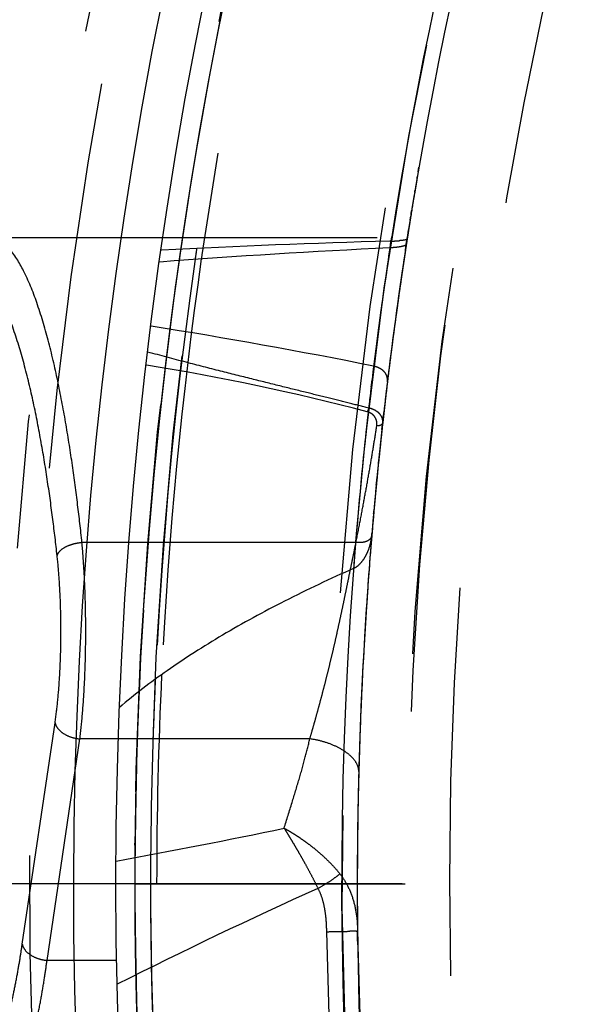
# Model space of a CAD drawing. Units: millimetres. Extents: x -2 to 842, y -2 to 596.
# Drawn here: x 170 to 177, y 219 to 231 of the extents above; entities that cross this region are included whole.
import ezdxf

# ---------------------------------------------------------------- set-up
doc = ezdxf.new("R2010")
doc.units = ezdxf.units.MM
doc.header["$LTSCALE"] = 46.255
doc.linetypes.add('CENTER', pattern=[0.6, 0.375, -0.075, 0.075, -0.075])
doc.linetypes.add('HIDDEN', pattern=[0.2, 0.1, -0.1])
doc.layers.get('0').update_dxf_attribs({"linetype": 'CONTINUOUS'})
for name, color, linetype in [('4_DIMS', 7, 'CONTINUOUS'), ('6_FUNCOES_GEOM', 7, 'CONTINUOUS'), ('HATCHING_BL2', 7, 'CONTINUOUS')]:
    doc.layers.add(name, color=color, linetype=linetype)
doc.styles.get("Standard").update_dxf_attribs({"font": 'txt', "width": 0.8})
doc.dimstyles.new('DIMSTYLE_1', dxfattribs={"dimtxt": 2.5, "dimasz": 2.5, "dimexe": 0.18, "dimexo": 0.0625, "dimgap": 0.09, "dimtad": 1, "dimdec": 3, "dimzin": 0, "dimdsep": 46, "dimtxsty": 'Standard', "dimblk": '_FILLED', "dimblk1": '_FILLED', "dimblk2": '_FILLED', "dimcen": 0.09, "dimclrt": 5, "dimadec": 0, "dimazin": 0, "dimtfac": 1, "dimtdec": 3, "dimtofl": 0, "dimtmove": 0, "dimatfit": 3, "dimldrblk": '_FILLED', "dimfxl": 0, "dimtolj": 1, "dimtzin": 0, "dimarcsym": 0})

# ---------------------------------------------------------------- blocks, each defined once
blk = doc.blocks.new('_FILLED')
at = {"color": 0, "linetype": 'ByBlock'}
blk.add_solid([(0, 0), (-1, 0.16), (-1, -0.16)], dxfattribs=at)
blk = doc.blocks.new('*D5')
at = {"layer": '4_DIMS', "color": 2, "linetype": 'Continuous'}
for p, q in [((184.213, 281.333), (137.026, 281.333)), ((138.526, 281.333), (138.526, 220.511)), ((138.526, 159.688), (138.526, 220.511)), ((184.213, 159.688), (137.026, 159.688))]:
    blk.add_line(p, q, dxfattribs=at)
at = {"layer": '4_DIMS', "color": 2, "linetype": 'Continuous', "xscale": 2.5, "yscale": 2.5, "zscale": 2.5}
for p, rotation in [((138.526, 281.333), 90), ((138.526, 159.688), 270)]:
    blk.add_blockref('_FILLED', p, dxfattribs=dict(at, rotation=rotation))
at = {"layer": '4_DIMS', "color": 5, "linetype": 'Continuous', "width": 0.693878}
blk.add_text('121.646', height=2.5, rotation=90, dxfattribs=at).set_placement((136.651, 214.439))
blk = doc.blocks.new('HATCHING_BL2', base_point=(217.722, 360.334))
at = {"layer": 'HATCHING_BL2', "color": 9, "linetype": 'CENTER'}
blk.add_line((129.814, 220.511), (305.629, 220.511), dxfattribs=at)

msp = doc.modelspace()

# ---------------------------------------------------------------- linework, layer by layer
at = {"layer": '6_FUNCOES_GEOM', "color": 8, "linetype": 'HIDDEN'}
for p, q in [((175.1018, 228.9986), (175.1114, 229.0542)), ((175.0881, 228.9183), (175.0911, 228.9361)), ((175.0609, 228.7575), (175.0632, 228.7714)), ((175.0179, 228.4964), (175.0239, 228.5333)), ((175.0063, 228.424), (175.0135, 228.4689)), ((174.9821, 228.2715), (174.9875, 228.3059)), ((169.9881, 228.2123), (174.9712, 228.2123)), ((174.7789, 228.1709), (174.7869, 228.2227)), ((174.7789, 228.1709), (174.7867, 228.2216)), ((174.7789, 228.1709), (174.7867, 228.2214)), ((174.9617, 228.1408), (174.9697, 228.1921)), ((174.9617, 228.1405), (174.9697, 228.1921)), ((174.9618, 228.1414), (174.9697, 228.1921)), ((174.9619, 228.142), (174.9697, 228.1921)), ((174.9619, 228.142), (174.9697, 228.1921)), ((174.9622, 228.1438), (174.9697, 228.1921)), ((174.9697, 228.1921), (174.9728, 228.2123)), ((174.9697, 228.1921), (174.9728, 228.2123)), ((174.9697, 228.1921), (174.9728, 228.2123)), ((174.9697, 228.1921), (174.9728, 228.2122)), ((174.9697, 228.1921), (174.9728, 228.2122)), ((174.9697, 228.1921), (174.9728, 228.2122)), ((174.9697, 228.1921), (174.9728, 228.2122)), ((174.9724, 228.2098), (174.9697, 228.1921)), ((174.9728, 228.2123), (174.9821, 228.2715)), ((172.2724, 228.0754), (172.2656, 228.0283)), ((174.7517, 227.9928), (174.7666, 228.0907)), ((174.7789, 228.1709), (174.7643, 228.1705)), ((174.7666, 228.0907), (174.7774, 228.1611)), ((174.7666, 228.0907), (174.7773, 228.1609)), ((174.7666, 228.0907), (174.7772, 228.1598)), ((174.7666, 228.0907), (174.7772, 228.1597)), ((174.7772, 228.1597), (174.7789, 228.1709)), ((174.7772, 228.1598), (174.7789, 228.1709)), ((174.7773, 228.1609), (174.7789, 228.1709)), ((174.9494, 228.0606), (174.9601, 228.1303)), ((174.9494, 228.0603), (174.9601, 228.1303)), ((174.9495, 228.0612), (174.9601, 228.1303)), ((174.9496, 228.0618), (174.9601, 228.1304)), ((174.9496, 228.0618), (174.9601, 228.1304)), ((174.9499, 228.0636), (174.9601, 228.1303)), ((174.9601, 228.1304), (174.9622, 228.1438)), ((174.9601, 228.1304), (174.9619, 228.142)), ((174.9601, 228.1304), (174.9619, 228.142)), ((174.9601, 228.1303), (174.9618, 228.1414)), ((174.9601, 228.1303), (174.9617, 228.1408)), ((174.9601, 228.1303), (174.9617, 228.1405)), ((172.2656, 228.0283), (172.2528, 227.9395)), ((174.7355, 226.4947), (174.7446, 226.5696)), ((174.7355, 226.4947), (174.7417, 226.5463)), ((174.5412, 226.4303), (174.5518, 226.519)), ((174.6818, 226.031), (174.6859, 226.0676)), ((174.6859, 226.0676), (174.691, 226.113)), ((174.6909, 226.1124), (174.6948, 226.1468)), ((174.6701, 225.925), (174.6795, 226.0103)), ((174.6721, 225.9435), (174.6798, 226.0129)), ((174.6795, 226.0103), (174.6818, 226.031)), ((174.6279, 225.5227), (174.6318, 225.561)), ((174.6083, 225.3237), (174.6095, 225.336)), ((174.5709, 224.9199), (174.5723, 224.9358)), ((174.5723, 224.9358), (174.5742, 224.957)), ((174.548, 224.6534), (174.5489, 224.6633)), ((174.5489, 224.6634), (174.5504, 224.6814)), ((174.5504, 224.6814), (174.5518, 224.6986)), ((174.3616, 224.5797), (171.0961, 224.5797)), ((170.3851, 219.7896), (170.7758, 222.4303)), ((170.6806, 219.5967), (171.0713, 222.2374)), ((173.8108, 222.2374), (171.0713, 222.2374)), ((171.7281, 220.9688), (171.7286, 221.0246)), ((171.728, 220.9568), (171.7277, 220.9158)), ((171.7279, 220.9474), (171.7277, 220.9158)), ((171.7275, 220.8936), (171.7273, 220.8621)), ((171.7264, 220.6826), (171.7262, 220.6014)), ((171.7265, 220.7152), (171.7265, 220.7024)), ((171.7268, 220.7799), (171.7267, 220.7614)), ((171.7262, 220.6014), (171.7261, 220.5107)), ((171.7261, 220.5107), (174.9474, 220.5107)), ((171.7261, 220.5107), (171.7261, 220.4956)), ((171.9135, 220.5118), (171.9135, 220.495)), ((174.3792, 219.9517), (174.3797, 219.9094)), ((174.3799, 219.8961), (174.3792, 219.9517)), ((174.3803, 219.8654), (174.3792, 219.9517)), ((174.3797, 219.9078), (174.3792, 219.9517)), ((174.3803, 219.8655), (174.3797, 219.9078)), ((174.3806, 219.8424), (174.3799, 219.8961)), ((174.3814, 219.7809), (174.3803, 219.8654)), ((171.509, 219.5967), (170.6806, 219.5967))]:
    msp.add_line(p, q, dxfattribs=at)
at = {"layer": '6_FUNCOES_GEOM', "color": 7, "linetype": 'Continuous'}
for p, q in [((174.9601, 228.1304), (174.9724, 228.2098)), ((174.6022, 225.2602), (174.6041, 225.2798)), ((174.6041, 225.2798), (174.6083, 225.3237))]:
    msp.add_line(p, q, dxfattribs=at)
msp.add_circle((224.3761, 220.5107), 52.875, dxfattribs=at)
at = {"layer": '6_FUNCOES_GEOM', "color": 8, "linetype": 'HIDDEN'}
for radius in [52.65, 52.65, 52.65, 52.65, 52.4626, 52.4626, 52.4626, 52.4626, 49.4]:
    msp.add_circle((224.3761, 220.5107), radius, dxfattribs=at)
for centre, radius, start, end in [((224.3761, 220.5107), 53.9, 264.32471, 259.66222), ((224.3761, 220.5107), 48.9, 286.5828, 270), ((224.3761, 220.5107), 57, 125.18246, 176.05904), ((224.3761, 220.5107), 56.95, 125.18246, 176.05904), ((224.3761, 220.5107), 56.3448, 125.18246, 175.99451), ((224.3761, 220.5107), 56.2, 125.18246, 176.05904), ((224.3761, 220.5107), 55.732, 125.18246, 175.99451), ((224.3761, 220.5107), 50.1853, 115.69785, 249.23695), ((224.3761, 220.5107), 54.2, 125.18246, 175.76763), ((224.3761, 220.5107), 50.3227, 118.11753, 180), ((224.3761, 220.5107), 52.39, 150.196, 171.68448), ((224.5695, 220.4015), 49.6221, 150.00245, 179.87393), ((224.3663, 220.512), 49.9901, 170.22578, 171.13913), ((224.349, 220.5147), 49.9726, 170.39179, 170.70082), ((224.3315, 220.5176), 49.9548, 170.70082, 171.01843), ((224.3896, 220.5086), 50.0137, 170.80973, 171.13934), ((224.3981, 220.5072), 50.0223, 170.89374, 171.13926), ((224.3169, 220.5199), 49.9401, 170.97808, 171.23432), ((179.5762, 127.4252), 100.7803, 92.73541, 94.298115), ((177.7606, 117.7227), 110.4884, 91.554001, 92.966173), ((224.353, 220.5138), 52.6267, 171.73944, 171.88867), ((224.3412, 220.5158), 52.6147, 171.73992, 171.88869), ((224.3912, 220.5088), 52.6652, 171.74025, 171.88886), ((224.3812, 220.51), 52.6551, 171.73997, 171.88867), ((224.4014, 220.5071), 52.6755, 171.73859, 171.88754), ((224.3596, 220.5134), 52.6333, 171.7389, 171.88807), ((224.3544, 220.5136), 52.4407, 171.6994, 171.84443), ((224.3908, 220.5088), 52.4774, 171.70034, 171.84465), ((224.3822, 220.5102), 52.4687, 171.6993, 171.84424), ((224.4013, 220.5071), 52.488, 171.69866, 171.84325), ((224.3943, 220.508), 52.481, 171.69859, 171.84319), ((224.3806, 220.51), 52.3946, 171.68449, 171.82731), ((224.3755, 220.5106), 50.1847, 171.31258, 173.12368), ((224.3912, 220.5081), 50.2006, 171.31252, 171.54098), ((174.7162, 230.4954), 2.3254, 271.54356, 272.0717), ((224.3894, 220.5091), 50.0134, 171.31222, 172.70643), ((174.7398, 229.8914), 1.7209, 272.0152, 274.57824), ((224.3858, 220.5091), 50.0098, 171.31369, 172.16702), ((224.3646, 220.5119), 52.451, 171.84272, 179.99902), ((224.3641, 220.5121), 52.3779, 171.82695, 177.27043), ((224.3667, 220.5122), 50.1758, 171.42598, 173.12398), ((224.3815, 220.5096), 50.0055, 171.31355, 172.63971), ((224.3465, 220.515), 49.9701, 171.31428, 171.80111), ((224.3396, 220.5161), 49.9631, 171.31539, 171.63775), ((224.3652, 220.5118), 52.639, 171.88706, 177.50201), ((224.3637, 220.5126), 49.9875, 171.59691, 173.12686), ((161.9563, 164.0777), 63.861, 78.606785, 81.023568), ((224.347, 220.5142), 49.9707, 172.63979, 173.06674), ((224.4005, 220.5076), 50.0246, 172.70637, 173.03982), ((167.4852, 199.4), 27.6404, 75.30775, 80.88564), ((224.3563, 220.5131), 50.1653, 173.22596, 173.68644), ((224.388, 220.5096), 50.1972, 173.12386, 173.26998), ((224.3942, 220.5089), 50.0181, 173.12624, 175.23566), ((224.3763, 220.5107), 50.0002, 173.12635, 173.68208), ((224.3852, 220.5099), 50.0091, 173.12678, 173.567), ((224.3512, 220.5136), 49.9749, 173.12625, 173.52262), ((224.3916, 220.5091), 50.2009, 173.26998, 175.11316), ((224.3376, 220.5149), 49.9612, 173.33714, 173.68508), ((224.3566, 220.513), 49.9803, 173.52262, 173.68521), ((224.3761, 220.5107), 50, 173.68509, 174.53762), ((224.3744, 220.511), 49.9982, 173.6851, 173.76215), ((224.3726, 220.5107), 49.9965, 173.783, 174.87324), ((224.3744, 220.511), 49.9982, 174.20286, 175.23591), ((224.3386, 220.5138), 49.9624, 174.87331, 175.24051), ((224.3881, 220.5094), 50.1974, 175.11318, 175.70537), ((224.38, 220.5105), 50.1892, 175.23527, 175.70494), ((224.3862, 220.51), 50.0101, 175.23562, 176.47193), ((224.3761, 220.5107), 50, 175.24052, 176.0605), ((224.3761, 220.5107), 50, 176.0605, 178.46867), ((224.3611, 220.5115), 49.985, 176.06047, 178.46918), ((224.385, 220.5101), 52.4715, 177.33144, 179.99813), ((224.3926, 220.5102), 52.4791, 177.33675, 179.99949), ((224.3911, 220.5099), 52.405, 177.26942, 179.9991), ((224.3948, 220.5101), 52.6687, 177.50458, 179.99998), ((224.3993, 220.5096), 52.6732, 177.50127, 178.25539), ((224.4072, 220.509), 52.6811, 177.50105, 178.24636), ((224.3707, 220.5108), 49.9946, 177.58485, 178.02233), ((224.3561, 220.5114), 49.98, 178.02245, 178.46883), ((224.3516, 220.5068), 52.6252, 178.24613, 188.67941), ((224.3871, 220.51), 52.661, 178.25538, 179.08578), ((224.3671, 220.5108), 52.641, 178.25139, 179.08235), ((224.3761, 220.5109), 49.9999, 178.46887, 179.57476), ((224.3842, 220.5108), 50.0081, 178.46911, 179.02082), ((224.3941, 220.5107), 50.018, 178.89309, 180.64035), ((224.3421, 220.5108), 52.616, 179.08233, 180.00017), ((224.3761, 220.5107), 50, 179.10982, 180.64057), ((155.8823, 305.6591), 86.3052, 280.426855, 281.782249), ((224.3493, 220.511), 52.6232, 179.61767, 180.0003), ((224.3886, 220.5108), 50.0125, 179.57474, 180.8578), ((198.3627, 166.1226), 59.5808, 114.232649, 116.783184), ((224.3491, 220.5102), 52.623, 179.99947, 182.15276), ((224.4044, 220.5119), 52.6783, 180.00133, 184.43379), ((224.4036, 220.5119), 52.4901, 180.00007, 184.78193), ((224.3544, 220.5103), 52.4409, 179.99961, 182.84435), ((224.3649, 220.5103), 52.4514, 180.00018, 184.77914), ((224.3889, 220.5112), 52.4754, 180.00134, 185.51769), ((224.3762, 220.5107), 50.3707, 180.65098, 245.17574), ((224.376, 220.5106), 49.9999, 180.68902, 244.44989), ((224.3718, 220.5103), 49.9956, 180.73895, 189.58794)]:
    msp.add_arc(centre, radius, start, end, dxfattribs=at)
at = {"layer": '6_FUNCOES_GEOM', "color": 7, "linetype": 'Continuous'}
for centre, radius, start, end in [((224.3761, 220.5107), 53.375, 267.2706, 258.54914), ((224.3761, 220.5107), 50.1853, 121.20551, 173.68483), ((224.3761, 220.5107), 50, 121.20396, 173.6851), ((224.3761, 220.5107), 58.5, 155.956664, 177.339747), ((224.3831, 220.5099), 50.1924, 173.68475, 175.23527), ((224.385, 220.5097), 50.0089, 173.68508, 175.23562), ((224.376, 220.5107), 49.9999, 173.76215, 174.20286), ((224.3766, 220.5106), 50.0005, 174.54925, 175.24052), ((224.3761, 220.5107), 50.1853, 175.23554, 244.62815), ((224.3624, 220.5116), 49.9863, 175.23564, 176.06047), ((224.371, 220.5111), 49.9948, 176.06061, 177.58485), ((224.3884, 220.5103), 50.0123, 177.58478, 178.46865), ((224.3761, 220.5107), 50, 178.46853, 244.63075)]:
    msp.add_arc(centre, radius, start, end, dxfattribs=at)
at = {"layer": '6_FUNCOES_GEOM', "color": 8, "linetype": 'HIDDEN'}
for points, start_tangent, end_tangent in [([(185.4157, 255.9241), (184.7164, 255.1391), (181.5459, 251.1309), (178.779, 246.8342), (176.4417, 242.2895), (174.556, 237.5396), (173.1398, 232.6292), (172.2062, 227.6047), (171.7642, 222.5133), (171.8179, 217.4031), (172.3668, 212.3221), (173.4057, 207.3183), (174.9248, 202.4388), (176.9099, 197.7295), (179.3422, 193.2349), (182.1988, 188.9973), (185.4527, 185.0566), (189.0734, 181.4499), (193.0267, 178.2113), (197.2754, 175.3712), (201.7794, 172.9564), (206.4963, 170.9896), (211.3817, 169.4894), (216.3895, 168.47), (221.4726, 167.9408), (226.583, 167.907), (231.6726, 168.3687), (236.6935, 169.3218), (241.5983, 170.7571), (246.3409, 172.6612), (250.8765, 175.0162), (255.1624, 177.7997), (259.1583, 180.9857), (262.8264, 184.5441), (266.1323, 188.4414), (269.0448, 192.6408), (271.5364, 197.1028), (273.5837, 201.7853), (275.1673, 206.6443), (276.2724, 211.6339), (276.8885, 216.7071), (277.0099, 221.8162), (276.6354, 226.913), (275.7685, 231.9495), (274.4174, 236.8781), (272.5948, 241.6526), (270.3179, 246.2279), (267.6081, 250.5609), (264.4911, 254.6107), (260.996, 258.3393), (257.156, 261.7115), (253.0071, 264.6954), (248.5884, 267.2631), (243.9416, 269.3903), (239.1105, 271.0569), (234.1405, 272.2473), (229.0786, 272.9503), (223.9723, 273.1591), (218.8699, 272.872), (213.8193, 272.0915), (208.8682, 270.825), (204.0632, 269.0844), (199.4496, 266.8862), (195.0708, 264.2511), (190.9682, 261.2038), (187.1803, 257.7732), (183.7429, 253.9915), (180.6883, 249.8943), (178.0453, 245.5202), (175.8388, 240.9106), (174.0897, 236.1087), (172.8143, 231.1599), (172.0248, 226.1107), (171.7285, 221.0088), (171.9282, 215.9022), (172.6221, 210.839), (173.8036, 205.8669), (175.4615, 201.0328), (177.5804, 196.3822), (180.1401, 191.9589), (183.1167, 187.8047), (186.4819, 183.9586), (190.2042, 180.4569), (194.2485, 177.3326), (198.5766, 174.6151), (203.1478, 172.33), (207.919, 170.4988), (212.8453, 169.1389), (217.8802, 168.263), (222.9763, 167.8793), (228.0856, 167.9915), (233.1599, 168.5986), (238.1515, 169.6947), (243.0133, 171.2697), (247.6995, 173.3085), (252.1659, 175.7921), (256.3706, 178.6971), (260.2737, 181.996), (263.8387, 185.6577), (267.0318, 189.6479), (269.8231, 193.9288), (272.1861, 198.4602), (274.0987, 203.1993), (275.5429, 208.1016), (276.5049, 213.1207), (276.9758, 218.2095), (276.9511, 223.32), (276.4311, 228.404), (275.4206, 233.4136), (273.9291, 238.3017), (271.9708, 243.0221), (269.5641, 247.5305), (266.7316, 251.7842), (263.5001, 255.7433), (259.8999, 259.3705), (255.965, 262.6315), (251.7325, 265.4957), (247.2423, 267.936), (242.5366, 269.9295), (237.6598, 271.4574), (232.6579, 272.5052), (227.5779, 273.0632), (222.4678, 273.1261), (217.3756, 272.6932), (212.3494, 271.7687), (207.4365, 270.3612), (202.6832, 268.484), (198.1343, 266.1549), (193.8327, 263.3957), (189.8188, 260.2324), (186.1305, 256.6949), (185.4595, 255.9722)], (-0.6726242, -0.7399843), (-0.6735278, -0.7391619)), ([(218.9569, 272.881), (217.5457, 272.7157), (212.5819, 271.8227), (207.7264, 270.4588), (203.0236, 268.6365), (198.5168, 266.3726), (194.2473, 263.688), (190.2542, 260.6071), (186.5743, 257.1582), (183.2412, 253.3731), (180.2856, 249.2865), (177.7345, 244.9358), (175.6115, 240.3609), (173.9359, 235.6039), (172.7232, 230.7085), (171.9844, 225.7194), (171.7264, 220.6826), (171.9515, 215.6441), (172.6577, 210.6503), (173.8384, 205.747), (175.4829, 200.9792), (177.576, 196.3906), (180.0986, 192.0234), (183.0275, 187.9175), (186.3358, 184.1107), (189.9932, 180.6379), (193.966, 177.531), (198.2179, 174.8185), (202.7099, 172.5253), (207.4006, 170.6724), (212.2472, 169.2768), (217.205, 168.3513), (222.2286, 167.9045), (227.272, 167.9404), (232.2887, 168.4587), (237.2329, 169.4546), (242.059, 170.919), (246.7229, 172.8385), (251.1818, 175.1954), (255.3947, 177.9681), (259.3229, 181.1312), (262.9305, 184.6557), (266.1843, 188.5092), (269.0545, 192.6563), (271.5146, 197.059), (273.5423, 201.6769), (275.1188, 206.4677), (276.2296, 211.3873), (276.8647, 216.3906), (277.018, 221.4317), (276.6884, 226.4644), (275.8787, 231.4424), (274.5964, 236.3202), (272.8533, 241.0528), (270.6654, 245.597), (268.0527, 249.911), (265.0392, 253.9551), (261.6526, 257.6924), (257.924, 261.0885), (253.8875, 264.1123), (249.5802, 266.736), (245.0416, 268.9355), (240.3134, 270.6906), (235.4389, 271.9853), (230.463, 272.8076), (225.4312, 273.1501), (220.3897, 273.0095), (219.0249, 272.888)], (-0.9946893, -0.1029228), (-0.9948208, -0.1016444)), ([(171.0961, 224.5797), (171.0451, 225.0281), (170.9827, 225.4971), (170.9064, 225.9828), (170.8136, 226.4758), (170.7013, 226.9605), (170.5669, 227.4134), (170.4092, 227.8003), (170.2328, 228.0756), (170.0459, 228.2047), (169.9884, 228.2095)], (-0.1048688, 0.9944861), (-0.9993159, -0.0369827)), ([(174.9655, 228.1883), (174.9604, 228.1872), (174.9346, 228.1821), (174.8937, 228.1774), (174.8772, 228.176)], (-0.95247, -0.3046323), (-0.9969144, -0.0784959)), ([(174.9697, 228.1921), (174.9655, 228.1883)], (-0.1536288, -0.9881286), (-0.95247, -0.3046323)), ([(174.9601, 228.1304), (174.9448, 228.1181), (174.904, 228.1063), (174.8419, 228.0967), (174.7666, 228.0907)], (-0.1523937, -0.9883199), (-0.998852, -0.0479019)), ([(170.8007, 224.4212), (170.7496, 224.8522), (170.6872, 225.3028), (170.611, 225.7696), (170.5182, 226.2434), (170.4059, 226.7092), (170.2715, 227.1444), (170.1138, 227.5163), (169.9374, 227.7809), (169.7505, 227.905), (169.5601, 227.874), (169.3727, 227.6864), (169.1929, 227.3483), (169.025, 226.8705)], (-0.1090697, 0.9940341), (-0.2840183, -0.9588189)), ([(174.5122, 226.1812), (174.2806, 226.2393), (174.0296, 226.3019), (173.755, 226.3699), (173.4525, 226.4449), (173.1182, 226.5281), (172.7481, 226.6214), (172.3377, 226.727), (171.8823, 226.8481)], (-0.9696698, 0.2444186), (-0.9655242, 0.2603135)), ([(174.7355, 226.4947), (174.7323, 226.5487), (174.7107, 226.5968), (174.6737, 226.6355), (174.6256, 226.6634), (174.5715, 226.6802)], (0.1196803, 0.9928125), (-0.9800928, 0.1985398)), ([(174.5122, 226.1812), (174.5074, 226.1646), (174.5018, 226.1494), (174.4956, 226.1367)], (-0.2403474, -0.9706869), (-0.4919502, -0.8706233)), ([(174.6083, 225.9675), (174.6099, 226.0016), (174.604, 226.0353), (174.5903, 226.0674), (174.5677, 226.0964), (174.5358, 226.1204), (174.4956, 226.1367)], (0.149722, 0.9887281), (-0.967469, 0.2529896)), ([(174.6795, 226.0103), (174.6782, 226.0438), (174.6672, 226.0772), (174.6456, 226.1094), (174.6123, 226.1388), (174.5676, 226.1637), (174.5122, 226.1812)], (0.1099451, 0.9939377), (-0.9781731, 0.2077915)), ([(174.3616, 224.5797), (174.4102, 224.8305), (174.456, 225.0739), (174.4989, 225.3096), (174.5387, 225.5373), (174.5752, 225.7567), (174.6083, 225.9675)], (0.1922672, 0.9813426), (0.1499657, 0.9886912)), ([(174.6795, 226.0103), (174.6681, 225.9868), (174.6423, 225.9713), (174.6083, 225.9675)], (-0.1099929, -0.9939324), (-0.9972133, 0.0746037)), ([(174.3317, 224.2688), (174.3755, 224.2951), (174.4164, 224.3328), (174.4543, 224.3811), (174.4874, 224.4385), (174.5151, 224.5047), (174.5362, 224.5789), (174.5485, 224.6593)], (0.9138356, 0.4060844), (0.0829731, 0.9965518)), ([(174.5489, 224.6633), (174.5319, 224.6235), (174.4906, 224.5937), (174.431, 224.5784), (174.3616, 224.5797)], (-0.0830533, -0.9965451), (-0.9906293, 0.1365783)), ([(170.8007, 224.4212), (170.8345, 224.477), (170.9011, 224.5258), (170.9921, 224.5615), (171.0961, 224.5797)], (0.2649959, 0.9642495), (0.9968865, 0.0788493)), ([(171.0713, 222.2374), (171.1018, 222.5299), (171.1242, 222.8558), (171.1376, 223.2043), (171.1413, 223.5632), (171.1354, 223.9203), (171.1201, 224.2631), (171.0961, 224.5797)], (0.1247936, 0.9921827), (-0.0928504, 0.9956801)), ([(173.8108, 222.2374), (173.8372, 222.3277), (173.8644, 222.423), (173.8925, 222.5234), (173.9213, 222.6287), (173.9508, 222.7387), (173.9807, 222.8534), (174.0111, 222.9724), (174.0416, 223.0956), (174.0722, 223.2222), (174.1022, 223.3505), (174.1313, 223.4794), (174.1597, 223.6084), (174.1873, 223.737), (174.2142, 223.8647), (174.2404, 223.991), (174.266, 224.1152), (174.291, 224.2369), (174.3152, 224.3553), (174.3388, 224.4697), (174.3616, 224.5797)], (0.2833995, 0.9590019), (0.2047887, 0.9788062)), ([(170.7758, 222.4303), (170.8064, 222.6787), (170.8288, 222.9557), (170.8421, 223.2519), (170.8459, 223.5571), (170.84, 223.8609), (170.8247, 224.1523), (170.8007, 224.4212)], (0.146368, 0.9892302), (-0.1090486, 0.9940364)), ([(174.3317, 224.2688), (173.5109, 223.8789), (172.77, 223.473), (172.1112, 223.0499), (171.5429, 222.6116)], (-0.9138356, -0.4060844), (-0.7599853, -0.6499402)), ([(170.7758, 222.4303), (170.8086, 222.3619), (170.875, 222.3022), (170.9664, 222.2589), (171.0713, 222.2374)], (0.1996972, -0.9798577), (0.9962519, -0.0864993)), ([(173.5052, 221.1723), (173.5991, 221.4784), (173.6826, 221.7548), (173.7535, 222.007), (173.8108, 222.2374)], (0.2901653, 0.9569765), (0.2230744, 0.9748014)), ([(174.394, 221.8469), (174.3757, 221.9293), (174.3181, 222.0122), (174.2251, 222.0896), (174.1035, 222.1559), (173.9621, 222.2064), (173.8108, 222.2374)], (0.0267236, 0.9996429), (-0.9911075, 0.1330636)), ([(173.5052, 221.1723), (173.5322, 221.1283), (173.5607, 221.0816), (173.5915, 221.0309), (173.6251, 220.9746), (173.6624, 220.9113), (173.7037, 220.8397), (173.7492, 220.7588), (173.7988, 220.6679), (173.8521, 220.5664), (173.9082, 220.4535)], (0.521021, -0.8535439), (0.4348219, -0.9005165)), ([(173.5052, 221.1722), (173.559, 221.1417), (173.6141, 221.1085), (173.6713, 221.0719), (173.7319, 221.0306), (173.7966, 220.9835), (173.8657, 220.9296), (173.9387, 220.868), (174.0146, 220.7978), (174.092, 220.7185), (174.1689, 220.6286)], (0.8732014, -0.4873595), (0.622587, -0.7825506)), ([(173.9082, 220.4534), (174.0131, 220.5169), (174.102, 220.5767), (174.169, 220.6287)], (0.8657803, 0.5004243), (0.7570357, 0.6533736)), ([(174.1689, 220.6286), (174.2592, 220.4887), (174.3244, 220.3281), (174.3644, 220.1485), (174.3792, 219.9517)], (0.6230506, -0.7821815), (0.0111408, -0.9999379)), ([(173.9082, 220.4535), (173.9498, 220.3554), (173.9808, 220.2363), (174.0007, 220.097), (174.0087, 219.9384)], (0.4735127, -0.880787), (0.0113481, -0.9999356)), ([(174.0087, 219.9384), (174.1571, 219.9414), (174.276, 219.9448), (174.3527, 219.9484), (174.3792, 219.9517)], (0.9998681, 0.0162442), (-0.0111883, 0.9999374)), ([(169.9282, 218.2203), (169.9945, 218.3195), (170.06, 218.4513), (170.123, 218.6128), (170.1819, 218.7986), (170.2357, 219.0014), (170.2834, 219.2123), (170.3243, 219.421), (170.3583, 219.617), (170.3851, 219.7896)], (0.6256671, 0.7800901), (0.1463628, 0.989231)), ([(170.3851, 219.7896), (170.4179, 219.7212), (170.4843, 219.6615), (170.5757, 219.6182), (170.6806, 219.5967)], (0.1996968, -0.9798577), (0.996252, -0.0864987)), ([(170.0457, 217.8107), (170.1097, 217.8256), (170.1782, 217.875), (170.2492, 217.9638), (170.3205, 218.0935), (170.3898, 218.262), (170.4553, 218.464), (170.5153, 218.6907), (170.5684, 218.9308), (170.614, 219.1713), (170.6514, 219.398), (170.6806, 219.5967)], (1, 0.0000099), (0.1377527, 0.9904666))]:
    msp.add_spline(points, degree=3, dxfattribs=dict(at, start_tangent=start_tangent, end_tangent=end_tangent))

# ---------------------------------------------------------------- block references
at = {"layer": 'HATCHING_BL2'}
msp.add_blockref('HATCHING_BL2', (217.7216, 360.3343), dxfattribs=at)

# ---------------------------------------------------------------- dimensions: what is measured, and where the dimension line sits
at = {"layer": '4_DIMS', "color": 2, "linetype": 'Continuous'}
dim = msp.add_linear_dim(base=(138.5259, 281.3335), p1=(184.213, 159.6879), p2=(184.213, 281.3335), angle=90, dimstyle='DIMSTYLE_1', dxfattribs=at)
dim.commit()
dim.dimension.update_dxf_attribs({"geometry": '*D5', "text_midpoint": (135.4009, 220.5107), "dimtype": 160})

doc.saveas('drawing.dxf')
